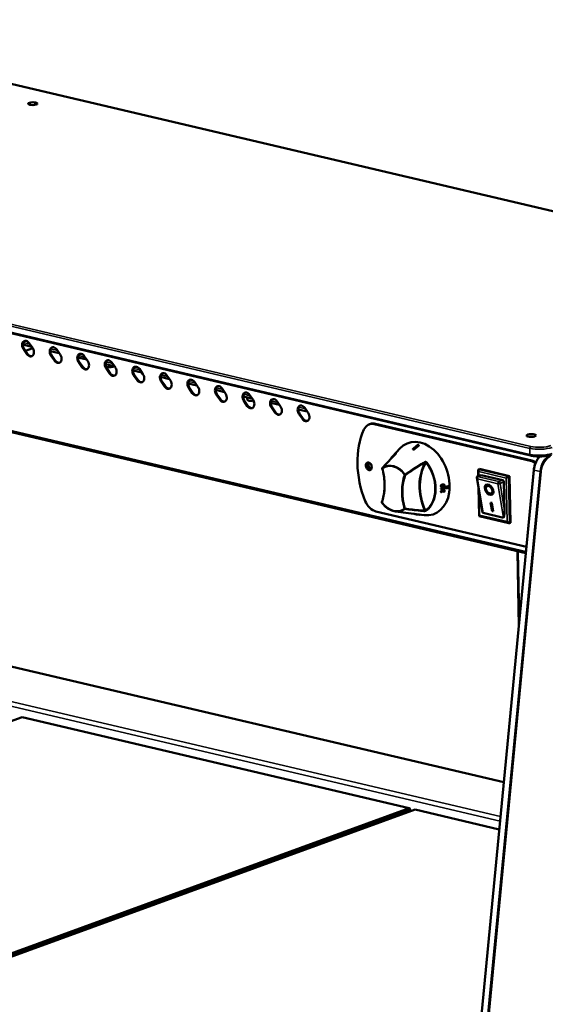
# Model space of a CAD drawing. Units: millimetres. Extents: x 65 to 5840, y 100 to 4100.
# Drawn here: x 4823 to 5157, y 3111 to 3736 of the extents above; entities that cross this region are included whole.
import ezdxf

# ---------------------------------------------------------------- set-up
doc = ezdxf.new("R2010")
doc.units = ezdxf.units.MM
doc.header["$LTSCALE"] = 20
doc.layers.add('Visible (ISO)', color=7, linetype='Continuous', lineweight=50)
doc.layers.add('Visible Narrow (ISO)', color=7, linetype='Continuous', lineweight=35)

msp = doc.modelspace()

# ---------------------------------------------------------------- linework, layer by layer
at = {"layer": 'Visible (ISO)'}
for p, q in [((5402.53, 3557.63), (4292.34, 3818.62)), ((5147.66, 3459.09), (4037.47, 3720.08)), ((4064.59, 3650.91), (5144.62, 3397.01)), ((4830.91, 3528.17), (4825.29, 3529.49)), ((4827.87, 3523.41), (4825.66, 3526.62)), ((4826.12, 3526.78), (4828.32, 3523.58)), ((4826.94, 3525.58), (4831.54, 3527.26)), ((4829.33, 3530.46), (4831.54, 3527.25)), ((4848.4, 3524.06), (4842.78, 3525.38)), ((4846.82, 3526.35), (4849.03, 3523.14)), ((4845.35, 3519.3), (4843.15, 3522.51)), ((4843.61, 3522.67), (4845.81, 3519.47)), ((4865.89, 3519.95), (4860.27, 3521.27)), ((4861.1, 3518.56), (4863.3, 3515.35)), ((4864.31, 3522.24), (4866.52, 3519.03)), ((4862.84, 3515.19), (4860.64, 3518.4)), ((4883.37, 3515.84), (4877.76, 3517.16)), ((4880.33, 3511.08), (4878.13, 3514.28)), ((4878.58, 3514.45), (4880.79, 3511.24)), ((4881.8, 3518.13), (4884.01, 3514.92)), ((4900.86, 3511.73), (4895.25, 3513.05)), ((4899.29, 3514.02), (4901.49, 3510.81)), ((4897.82, 3506.97), (4895.62, 3510.17)), ((4896.07, 3510.34), (4898.28, 3507.13)), ((4918.35, 3507.62), (4912.74, 3508.94)), ((4915.31, 3502.85), (4913.11, 3506.06)), ((4913.56, 3506.23), (4915.77, 3503.02)), ((4916.78, 3509.9), (4918.98, 3506.7)), ((4935.84, 3503.5), (4930.23, 3504.82)), ((4932.8, 3498.74), (4930.6, 3501.95)), ((4931.05, 3502.12), (4933.26, 3498.91)), ((4934.27, 3505.79), (4936.47, 3502.59)), ((4953.33, 3499.39), (4947.72, 3500.71)), ((4951.76, 3501.68), (4953.96, 3498.47)), ((4950.29, 3494.63), (4948.09, 3497.84)), ((4948.54, 3498), (4950.74, 3494.8)), ((4970.82, 3495.28), (4965.21, 3496.6)), ((4967.78, 3490.52), (4965.58, 3493.73)), ((4966.03, 3493.89), (4968.23, 3490.69)), ((4967.7, 3494.66), (4967.68, 3496.02)), ((4969.25, 3497.57), (4971.45, 3494.36)), ((4988.31, 3491.17), (4982.69, 3492.49)), ((4985.27, 3486.41), (4983.07, 3489.62)), ((4983.52, 3489.78), (4985.72, 3486.57)), ((4986.74, 3493.46), (4988.94, 3490.25)), ((5005.8, 3487.06), (5000.18, 3488.38)), ((5004.23, 3489.35), (5006.43, 3486.14)), ((5002.76, 3482.3), (5000.55, 3485.5)), ((5001.01, 3485.67), (5003.21, 3482.46)), ((5045.96, 3479.12), (5045.18, 3478.83)), ((5048.42, 3478.99), (5147.57, 3455.68)), ((5148.35, 3455.96), (5049.2, 3479.27)), ((5060.14, 3458.68), (5064.62, 3463.53)), ((5072.94, 3463.11), (5072.9, 3463.28)), ((5073.7, 3462.9), (5073.66, 3463.06)), ((5076.79, 3465.52), (5076.75, 3465.68)), ((5114.43, 3445.99), (5114.36, 3449.88)), ((5149.71, 3449.92), (5114.41, 3083.12)), ((5114.59, 3450.31), (5115.24, 3450.54)), ((5115.24, 3450.54), (5134.25, 3446.07)), ((5130.64, 3251.72), (4302.49, 3446.4)), ((5116.92, 3424.24), (5113.51, 3445.12)), ((5116.28, 3446.67), (5113.82, 3445.77)), ((5116.28, 3446.67), (5129.97, 3443.45)), ((5133.6, 3445.84), (5134.25, 3446.07)), ((5134.25, 3446.07), (5134.82, 3416.47)), ((5090.72, 3437.92), (5090.82, 3437.86)), ((5090.73, 3438.16), (5092.65, 3438.52)), ((5090.73, 3438.16), (5090.83, 3438.11)), ((5090.95, 3439.22), (5091.05, 3439.16)), ((5091.01, 3437.49), (5091.11, 3437.43)), ((5092.64, 3440.68), (5092.74, 3440.62)), ((5092.64, 3437.79), (5092.74, 3437.73)), ((5092.65, 3438.52), (5092.76, 3438.46)), ((5092.66, 3438.94), (5092.88, 3438.98)), ((5092.66, 3438.94), (5092.76, 3438.88)), ((5092.88, 3438.98), (5092.98, 3438.92)), ((5093.68, 3438.35), (5093.78, 3438.29)), ((5093.69, 3439.29), (5095.4, 3439.61)), ((5093.69, 3439.29), (5093.79, 3439.24)), ((5095.4, 3439.61), (5095.51, 3439.55)), ((5114.92, 3420.73), (5114.57, 3438.62)), ((5119.82, 3439.6), (5120.14, 3439.81)), ((5130.75, 3442.32), (5131.1, 3424.27)), ((5090.64, 3436.17), (5090.75, 3436.12)), ((5090.66, 3436.41), (5090.76, 3436.35)), ((5090.91, 3435.75), (5091.01, 3435.7)), ((5092.54, 3436.05), (5092.65, 3435.99)), ((5092.59, 3436.76), (5092.69, 3436.71)), ((5092.61, 3437.17), (5092.83, 3437.21)), ((5092.61, 3437.17), (5092.72, 3437.12)), ((5092.83, 3437.21), (5092.93, 3437.16)), ((5122.79, 3435.12), (5123.11, 3435.33)), ((5122.28, 3429.19), (5123.04, 3429.02)), ((5123.15, 3423.85), (5122.28, 3429.19)), ((5123.47, 3424.06), (5122.64, 3429.11)), ((5123.04, 3429.02), (5123.91, 3423.68)), ((5145.02, 3401.14), (5049.49, 3423.6)), ((5061.97, 3423.54), (5080.02, 3421.26)), ((5073.66, 3422.07), (5073.65, 3422.05)), ((5073.88, 3422.04), (5073.88, 3422.02)), ((5074.17, 3422), (5074.16, 3421.93)), ((5076.34, 3421.73), (5076.3, 3421.57)), ((5077.48, 3421.58), (5077.46, 3421.51)), ((5133.87, 3416.23), (5114.98, 3420.67)), ((5130.43, 3419.57), (5117.5, 3422.61)), ((5123.15, 3423.85), (5123.47, 3424.06)), ((5123.91, 3423.68), (5123.15, 3423.85)), ((5123.86, 3423.97), (5123.47, 3424.06)), ((5134.18, 3416.23), (5134.82, 3416.47)), ((5139.23, 3398.27), (5140.16, 3350.63)), ((4487.17, 3169.9), (4824.89, 3293)), ((4824.89, 3293), (5070.5, 3235.26)), ((5070.5, 3235.26), (4732.78, 3112.16)), ((4735.15, 3111.6), (5071.28, 3234.13)), ((4736.59, 3111.26), (5074.3, 3234.37)), ((5071.28, 3234.13), (5070.5, 3235.26)), ((5070.5, 3235.26), (5071.17, 3234.55)), ((5071.17, 3234.55), (5071.28, 3234.13)), ((5071.28, 3234.13), (5071.29, 3233.27)), ((5074.3, 3234.37), (5127.76, 3221.8))]:
    msp.add_line(p, q, dxfattribs=at)
for centre, start, end in [((5053.93, 3450.97), 135.88263, 195.9164), ((5053.67, 3429.4), 159.77228, 217.43677)]:
    msp.add_arc(centre, 0.5, start, end, dxfattribs=at)
for centre, major_axis, ratio in [((4831.61, 3682.42), (3, 0.06), 0.295995), ((5148.08, 3471.78), (3, 0.06), 0.295995), ((5044.93, 3452.24), (0.86, -2.35), 0.722879), ((5121.31, 3437.36), (-2.01, 3.03), 0.650792), ((5121.31, 3437.36), (1.49, -2.24), 0.650792)]:
    msp.add_ellipse(centre, major_axis=major_axis, ratio=ratio, dxfattribs=at)
for centre, major_axis, ratio, start_param, end_param in [((4827.5, 3528.54), (-1.2, 3.29), 0.722879, 5.055095, 8.196688), ((4827.95, 3528.71), (-1.2, 3.29), 0.722879, 0.095733, 1.913503), ((4829.7, 3525.33), (1.2, -3.29), 0.722879, 5.055095, 8.196688), ((4844.99, 3524.43), (-1.2, 3.29), 0.722879, 5.055095, 8.196688), ((4845.44, 3524.59), (-1.2, 3.29), 0.722879, 0.095733, 1.913503), ((4830.16, 3525.5), (1.2, -3.29), 0.722879, 5.055095, 6.187453), ((4847.19, 3521.22), (1.2, -3.29), 0.722879, 5.055095, 8.196688), ((4847.65, 3521.39), (1.2, -3.29), 0.722879, 5.055095, 6.187453), ((4862.48, 3520.32), (-1.2, 3.29), 0.722879, 5.055095, 8.196688), ((4862.93, 3520.48), (-1.2, 3.29), 0.722879, 0.095733, 1.913503), ((4864.68, 3517.11), (1.2, -3.29), 0.722879, 5.055095, 8.196688), ((4879.97, 3516.21), (-1.2, 3.29), 0.722879, 5.055095, 8.196688), ((4880.42, 3516.37), (-1.2, 3.29), 0.722879, 0.095733, 1.913503), ((4865.13, 3517.28), (1.2, -3.29), 0.722879, 5.055095, 6.187453), ((4879.95, 3516.18), (3.5, 0.07), 0.295995, 4.16175, 5.917399), ((4882.17, 3513), (1.2, -3.29), 0.722879, 5.055095, 8.196688), ((4897.46, 3512.09), (-1.2, 3.29), 0.722879, 5.055095, 8.196688), ((4897.91, 3512.26), (-1.2, 3.29), 0.722879, 0.095733, 1.913503), ((4882.62, 3513.16), (1.2, -3.29), 0.722879, 5.055095, 6.187453), ((4899.66, 3508.89), (1.2, -3.29), 0.722879, 5.055095, 8.196688), ((4900.11, 3509.05), (1.2, -3.29), 0.722879, 5.055095, 6.187453), ((4914.94, 3507.98), (-1.2, 3.29), 0.722879, 5.055095, 8.196688), ((4915.4, 3508.15), (-1.2, 3.29), 0.722879, 0.095733, 1.913503), ((4917.15, 3504.78), (1.2, -3.29), 0.722879, 5.055095, 8.196688), ((4932.43, 3503.87), (-1.2, 3.29), 0.722879, 5.055095, 8.196688), ((4932.89, 3504.04), (-1.2, 3.29), 0.722879, 0.095733, 1.913503), ((4917.6, 3504.94), (1.2, -3.29), 0.722879, 5.055095, 6.187453), ((4934.64, 3500.66), (1.2, -3.29), 0.722879, 5.055095, 8.196688), ((4949.92, 3499.76), (-1.2, 3.29), 0.722879, 5.055095, 8.196688), ((4950.38, 3499.93), (-1.2, 3.29), 0.722879, 0.095733, 1.913503), ((4935.09, 3500.83), (1.2, -3.29), 0.722879, 5.055095, 6.187453), ((4952.13, 3496.55), (1.2, -3.29), 0.722879, 5.055095, 8.196688), ((4952.58, 3496.72), (1.2, -3.29), 0.722879, 5.055095, 6.187453), ((4967.41, 3495.65), (-1.2, 3.29), 0.722879, 5.055095, 8.196688), ((4967.87, 3495.81), (-1.2, 3.29), 0.722879, 0.095733, 1.913503), ((4971.2, 3494.73), (-3.5, -0.07), 0.295995, 0, 1.742823), ((4969.62, 3492.44), (1.2, -3.29), 0.722879, 5.055095, 8.196688), ((4984.9, 3491.54), (-1.2, 3.29), 0.722879, 5.055095, 8.196688), ((4985.36, 3491.7), (-1.2, 3.29), 0.722879, 0.095733, 1.913503), ((4970.07, 3492.61), (1.2, -3.29), 0.722879, 5.055095, 6.187453), ((4987.1, 3488.33), (1.2, -3.29), 0.722879, 5.055095, 8.196688), ((5002.39, 3487.43), (-1.2, 3.29), 0.722879, 5.055095, 8.196688), ((5002.85, 3487.59), (-1.2, 3.29), 0.722879, 0.095733, 1.913503), ((4987.56, 3488.5), (1.2, -3.29), 0.722879, 5.055095, 6.187453), ((5004.59, 3484.22), (1.2, -3.29), 0.722879, 5.055095, 8.196688), ((5005.05, 3484.38), (1.2, -3.29), 0.722879, 5.055095, 6.187453), ((5075.72, 3445), (17.12, -46.98), 0.722879, 3.774733, 4.764661), ((5048.6, 3469.44), (-3.42, 9.4), 0.722879, 5.840493, 6.916326), ((5049.38, 3469.72), (-3.42, 9.4), 0.722879, 5.840493, 6.283185), ((5078, 3444.47), (8.22, -22.55), 0.722879, 5.926976, 9.780988), ((5078.28, 3442.01), (15.21, -19.95), 0.57782, 2.463767, 2.505064), ((5078.27, 3442.03), (-15.08, 19.77), 0.57782, 5.605178, 5.64684), ((5081.74, 3443.09), (-16.32, 21.4), 0.57782, 5.606765, 5.645252), ((5045.71, 3452.53), (-0.86, 2.35), 0.722879, 0.231469, 2.910124), ((5045.71, 3452.53), (0.62, -1.69), 0.722879, 2.718799, 6.705978), ((5046.16, 3452.69), (-0.62, 1.69), 0.722879, 0.18695, 2.954643), ((5115.37, 3449.17), (0.87, -1.08), 0.476639, 2.97971, 4.550506), ((5147.76, 3446.13), (3.42, -9.4), 0.722879, 2.275461, 2.698901), ((5148.54, 3446.41), (-3.42, 9.4), 0.722879, 5.487761, 5.840493), ((5114.6, 3444.64), (0.96, -1.03), 0.53509, 3.052272, 4.623068), ((5113.84, 3444.82), (0.229, 0.973), 0.624366, 0.388641, 0.586036), ((5132.86, 3445.06), (-0.972, -0.785), 0.210316, 3.692116, 5.262912), ((5077.28, 3445.56), (5.13, -24.23), 0.513016, 1.143824, 1.154387), ((5077.27, 3445.56), (-5.17, 24.44), 0.513016, 4.285549, 4.296022), ((5077.65, 3445.71), (5.21, -24.64), 0.513016, 1.123382, 1.141566), ((5078.78, 3446.15), (5.29, -25.01), 0.513016, 1.123921, 1.138686), ((5078.78, 3446.15), (5.29, -25.01), 0.513016, 1.154542, 1.172047), ((5078.76, 3446.15), (-5.34, 25.22), 0.513016, 4.265808, 4.28357), ((5078.76, 3446.15), (-5.34, 25.22), 0.513016, 4.296174, 4.313534), ((5078.93, 3446.22), (5.36, -25.31), 0.513016, 1.124338, 1.171897), ((5079.58, 3446.46), (5.38, -25.43), 0.513016, 1.1399, 1.178704), ((5079.56, 3446.47), (-5.43, 25.64), 0.513016, 4.281651, 4.320138), ((5080.89, 3446.99), (5.57, -26.34), 0.513016, 1.140568, 1.178036), ((5121.62, 3437.57), (2.01, -3.03), 0.650792, 3.221806, 6.202972), ((5121.62, 3437.57), (1.49, -2.24), 0.650792, 0, 3.141593), ((5129.98, 3442.5), (0.342, -0.94), 0.722879, 1.128104, 2.698901), ((5077.28, 3445.56), (5.13, -24.23), 0.513016, 1.067278, 1.077881), ((5077.27, 3445.56), (-5.17, 24.44), 0.513016, 4.209661, 4.220172), ((5077.65, 3445.71), (5.21, -24.64), 0.513016, 1.048018, 1.06629), ((5078.78, 3446.15), (5.29, -25.01), 0.513016, 1.049694, 1.064416), ((5078.78, 3446.15), (5.29, -25.01), 0.513016, 1.080445, 1.097993), ((5078.76, 3446.15), (-5.34, 25.22), 0.513016, 4.1922, 4.210045), ((5078.76, 3446.15), (-5.34, 25.22), 0.513016, 4.222693, 4.240095), ((5078.93, 3446.22), (5.36, -25.31), 0.513016, 1.050991, 1.098716), ((5049.31, 3433.15), (-3.42, 9.4), 0.722879, 1.623068, 2.698901), ((5079.41, 3447.59), (3.81, 25.97), 0.743028, 3.032774, 3.039102), ((5099.53, 3473.78), (-27.8, -51.48), 0.213013, 0.163593, 0.167772), ((5115.91, 3421.48), (-0.972, -0.785), 0.210316, 5.262912, 6.445068), ((5117.41, 3427.48), (0.13, -4.87), 0.155131, 5.436383, 6.242502), ((5130.33, 3424.44), (0.13, -4.87), 0.155131, 6.242502, 7.813298), ((5133.4, 3417.37), (0.87, -1.08), 0.476639, 4.550506, 6.121303)]:
    msp.add_ellipse(centre, major_axis=major_axis, ratio=ratio, start_param=start_param, end_param=end_param, dxfattribs=at)
for points, weights in [([(5075.99, 3465.9), (5074.39, 3464.54), (5072.9, 3463.28)], [1.00417311651, 1.00751693101, 1.00961788112]), ([(5073.66, 3463.06), (5075.15, 3464.33), (5076.75, 3465.68)], [1.00961788046, 1.0075169305, 1.00417311623]), ([(5076.79, 3465.52), (5075.19, 3464.16), (5073.7, 3462.9)], [1.00424958752, 1.00765738748, 1.00980101792]), ([(5092.76, 3438.46), (5091.78, 3438.28), (5090.83, 3438.11)], [1.00566907535, 1.00703976873, 1.00815967335]), ([(5091.11, 3437.43), (5091.21, 3437.45), (5091.31, 3437.47)], [1.00781118234, 1.00769189735, 1.00756996694]), ([(5091.32, 3437.89), (5092.03, 3438.02), (5092.75, 3438.16)], [1.00756338164, 1.00668546623, 1.00567001739]), ([(5092.74, 3437.73), (5092.85, 3437.75), (5092.96, 3437.77)], [1.00567315194, 1.00552041383, 1.00536457212]), ([(5092.98, 3438.92), (5092.87, 3438.9), (5092.76, 3438.88)], [1.00536157054, 1.005517102, 1.00566953311]), ([(5093.78, 3438.29), (5094.63, 3438.44), (5095.5, 3438.6)], [1.00400672516, 1.0027939361, 1.00140206396]), ([(5095.51, 3439.55), (5094.64, 3439.39), (5093.79, 3439.24)], [1.00140206368, 1.00279393553, 1.00400672434]), ([(5090.66, 3436.41), (5091.61, 3436.58), (5092.59, 3436.76)], [1.00836639672, 1.00720936205, 1.00579563695]), ([(5092.69, 3436.71), (5091.71, 3436.53), (5090.76, 3436.35)], [1.00568968943, 1.00707634836, 1.0082106532]), ([(5091.01, 3435.7), (5091.11, 3435.71), (5091.21, 3435.73)], [1.00789231857, 1.00777038352, 1.00764577365]), ([(5091.24, 3436.15), (5091.95, 3436.28), (5092.68, 3436.41)], [1.00762008995, 1.00672784878, 1.00569696313]), ([(5092.65, 3435.99), (5092.76, 3436.01), (5092.86, 3436.03)], [1.0057091225, 1.0055533087, 1.00539435892]), ([(5092.93, 3437.16), (5092.83, 3437.14), (5092.72, 3437.12)], [1.00537148042, 1.00552803889, 1.00568148625]), ([(5073.88, 3422.02), (5073.77, 3422.03), (5073.65, 3422.05)], [1.00776611854, 1.00796237106, 1.00815148395]), ([(5077.46, 3421.51), (5076.89, 3421.58), (5076.32, 3421.65)], [1.00140206437, 1.00269845444, 1.00383948885])]:
    msp.add_rational_spline(points, weights, degree=2, dxfattribs=at)
for points, knots in [([(5062.13, 3460.2), (5061.58, 3459.62), (5061.02, 3459.04), (5059.9, 3457.87), (5059.34, 3457.28), (5058.21, 3456.11), (5057.63, 3455.51), (5056.48, 3454.32), (5055.91, 3453.73), (5054.74, 3452.53), (5054.16, 3451.92), (5053.57, 3451.31)], [1.159573, 1.159573, 1.159573, 1.159573, 1.497477, 1.497477, 1.835382, 1.835382, 2.173286, 2.173286, 2.511191, 2.511191, 2.849095, 2.849095, 2.849095, 2.849095]), ([(5058.36, 3456.26), (5058.82, 3457.06), (5059.35, 3457.79), (5060, 3458.53), (5060.07, 3458.61), (5060.14, 3458.68)], [2.1209405, 2.1209405, 2.1209405, 2.1209405, 2.2840742, 2.2840742, 2.3037498, 2.3037498, 2.3037498, 2.3037498]), ([(5062.23, 3460.31), (5062.23, 3460.31), (5062.23, 3460.31), (5062.23, 3460.31), (5062.22, 3460.3), (5062.2, 3460.28), (5062.19, 3460.26), (5062.16, 3460.23), (5062.15, 3460.22), (5062.13, 3460.2)], [0.11735303, 0.11735303, 0.11735303, 0.11735303, 0.12119609, 0.12119609, 0.13486354, 0.13486354, 0.15067665, 0.15067665, 0.16045373, 0.16045373, 0.16045373, 0.16045373]), ([(5160.92, 3459.65), (5160.25, 3459.4), (5159.48, 3459.2), (5157.79, 3458.86), (5156.87, 3458.73), (5154.98, 3458.56), (5153.99, 3458.52), (5152.05, 3458.53), (5151.09, 3458.59), (5149.28, 3458.78), (5148.43, 3458.91), (5147.66, 3459.09)], [0, 0, 0, 0, 0.314159, 0.314159, 0.628319, 0.628319, 0.942478, 0.942478, 1.256637, 1.256637, 1.570796, 1.570796, 1.570796, 1.570796]), ([(5153.59, 3458.53), (5153.21, 3458.17), (5152.84, 3457.76), (5152, 3456.66), (5151.55, 3455.92), (5150.78, 3454.33), (5150.46, 3453.48), (5149.97, 3451.72), (5149.8, 3450.81), (5149.71, 3449.92)], [1.938217, 1.938217, 1.938217, 1.938217, 2.129302, 2.129302, 2.408554, 2.408554, 2.687807, 2.687807, 2.96706, 2.96706, 2.96706, 2.96706]), ([(5053.45, 3450.83), (5053.87, 3449.35), (5054.2, 3447.86), (5054.7, 3444.88), (5054.86, 3443.38), (5055.01, 3440.43), (5054.99, 3438.98), (5054.78, 3436.13), (5054.58, 3434.74), (5054.02, 3432.07), (5053.65, 3430.79), (5053.2, 3429.57)], [4.3298761, 4.3298761, 4.3298761, 4.3298761, 4.4828812, 4.4828812, 4.6358864, 4.6358864, 4.7888916, 4.7888916, 4.9418967, 4.9418967, 5.0949019, 5.0949019, 5.0949019, 5.0949019]), ([(5090.68, 3439.74), (5090.68, 3439.84), (5090.69, 3439.94), (5090.74, 3440.12), (5090.78, 3440.19), (5090.86, 3440.31), (5090.92, 3440.37), (5091.1, 3440.51), (5091.22, 3440.56), (5091.47, 3440.66), (5091.62, 3440.7), (5091.77, 3440.72)], [0, 0, 0, 0, 0.0304523, 0.0304523, 0.0549851, 0.0549851, 0.0757678, 0.0757678, 0.1003504, 0.1003504, 0.1324009, 0.1324009, 0.1324009, 0.1324009]), ([(5090.95, 3439.22), (5090.93, 3439.23), (5090.91, 3439.24), (5090.83, 3439.3), (5090.79, 3439.35), (5090.73, 3439.46), (5090.71, 3439.51), (5090.69, 3439.62), (5090.68, 3439.68), (5090.68, 3439.74)], [0.1139718, 0.1139718, 0.1139718, 0.1139718, 0.126963, 0.126963, 0.1656727, 0.1656727, 0.193472, 0.193472, 0.223066, 0.223066, 0.223066, 0.223066]), ([(5091.87, 3440.67), (5091.73, 3440.64), (5091.58, 3440.6), (5091.32, 3440.51), (5091.21, 3440.45), (5091.03, 3440.32), (5090.97, 3440.26), (5090.88, 3440.13), (5090.85, 3440.06), (5090.79, 3439.89), (5090.78, 3439.79), (5090.78, 3439.69)], [-0.1358562, -0.1358562, -0.1358562, -0.1358562, -0.1023305, -0.1023305, -0.0761627, -0.0761627, -0.0550455, -0.0550455, -0.0305152, -0.0305152, 0, 0, 0, 0]), ([(5090.78, 3439.69), (5090.79, 3439.63), (5090.79, 3439.56), (5090.82, 3439.45), (5090.83, 3439.4), (5090.89, 3439.29), (5090.94, 3439.24), (5091.06, 3439.15), (5091.14, 3439.12), (5091.44, 3439.06), (5091.68, 3439.08), (5091.91, 3439.12)], [-0.226493, -0.226493, -0.226493, -0.226493, -0.1954524, -0.1954524, -0.1671156, -0.1671156, -0.1272915, -0.1272915, -0.0817502, -0.0817502, 0, 0, 0, 0]), ([(5090.82, 3437.86), (5090.85, 3437.87), (5090.88, 3437.87), (5090.93, 3437.86), (5090.96, 3437.85), (5091, 3437.83), (5091.02, 3437.82), (5091.05, 3437.79), (5091.07, 3437.76), (5091.11, 3437.63), (5091.11, 3437.53), (5091.11, 3437.43)], [-0.1639679, -0.1639679, -0.1639679, -0.1639679, -0.124396, -0.124396, -0.0902407, -0.0902407, -0.0532322, -0.0532322, -0.031912, -0.031912, 0, 0, 0, 0]), ([(5091.01, 3437.49), (5091.01, 3437.59), (5091, 3437.69), (5090.96, 3437.82), (5090.95, 3437.85), (5090.94, 3437.86), (5090.93, 3437.86), (5090.93, 3437.86)], [0, 0, 0, 0, 0.03228753, 0.03228753, 0.05339, 0.05339, 0.0541457, 0.0541457, 0.0541457, 0.0541457]), ([(5091.02, 3439.73), (5091.02, 3439.76), (5091.02, 3439.79), (5091.03, 3439.85), (5091.04, 3439.88), (5091.05, 3439.93), (5091.07, 3439.97), (5091.14, 3440.06), (5091.19, 3440.1), (5091.23, 3440.13)], [-0.07549598, -0.07549598, -0.07549598, -0.07549598, -0.05457027, -0.05457027, -0.03570015, -0.03570015, -0.01807757, -0.01807757, 0, 0, 0, 0]), ([(5091.25, 3439.41), (5091.23, 3439.42), (5091.2, 3439.43), (5091.15, 3439.46), (5091.13, 3439.47), (5091.08, 3439.52), (5091.06, 3439.55), (5091.03, 3439.63), (5091.02, 3439.68), (5091.02, 3439.73)], [-0.03880529, -0.03880529, -0.03880529, -0.03880529, -0.0322987, -0.0322987, -0.02643937, -0.02643937, -0.01645824, -0.01645824, 0, 0, 0, 0]), ([(5091.15, 3439.47), (5091.23, 3439.45), (5091.33, 3439.45), (5091.49, 3439.46), (5091.61, 3439.47), (5091.81, 3439.51)], [0, 0, 0, 0, 0.03116246, 0.03116246, 0.05457992, 0.05457992, 0.05457992, 0.05457992]), ([(5091.23, 3440.13), (5091.34, 3440.19), (5091.45, 3440.23), (5091.63, 3440.28), (5091.76, 3440.31), (5091.89, 3440.34)], [-0.06228838, -0.06228838, -0.06228838, -0.06228838, -0.04346014, -0.04346014, 0, 0, 0, 0]), ([(5091.91, 3439.45), (5091.71, 3439.41), (5091.59, 3439.4), (5091.44, 3439.39), (5091.34, 3439.39), (5091.25, 3439.41)], [-0.05458486, -0.05458486, -0.05458486, -0.05458486, -0.03113823, -0.03113823, 0, 0, 0, 0]), ([(5091.77, 3440.72), (5092.01, 3440.77), (5092.25, 3440.79), (5092.52, 3440.73), (5092.58, 3440.71), (5092.64, 3440.68)], [0, 0, 0, 0, 0.0825246, 0.0825246, 0.1130384, 0.1130384, 0.1130384, 0.1130384]), ([(5091.81, 3439.51), (5091.92, 3439.53), (5092.06, 3439.56), (5092.23, 3439.6), (5092.34, 3439.64), (5092.45, 3439.7)], [0, 0, 0, 0, 0.04174266, 0.04174266, 0.05838985, 0.05838985, 0.05838985, 0.05838985]), ([(5093.01, 3440.1), (5093.01, 3440.16), (5093.01, 3440.22), (5092.98, 3440.33), (5092.96, 3440.38), (5092.9, 3440.49), (5092.86, 3440.54), (5092.74, 3440.63), (5092.65, 3440.67), (5092.35, 3440.73), (5092.11, 3440.71), (5091.87, 3440.67)], [-0.2264571, -0.2264571, -0.2264571, -0.2264571, -0.1957114, -0.1957114, -0.1675622, -0.1675622, -0.1274544, -0.1274544, -0.0816, -0.0816, 0, 0, 0, 0]), ([(5091.89, 3440.34), (5092.09, 3440.37), (5092.21, 3440.38), (5092.36, 3440.39), (5092.46, 3440.39), (5092.54, 3440.37)], [-0.05254037, -0.05254037, -0.05254037, -0.05254037, -0.03115044, -0.03115044, 0, 0, 0, 0]), ([(5091.91, 3439.12), (5092.06, 3439.15), (5092.21, 3439.19), (5092.47, 3439.28), (5092.58, 3439.34), (5092.76, 3439.47), (5092.82, 3439.52), (5092.91, 3439.65), (5092.95, 3439.72), (5093.01, 3439.9), (5093.02, 3440), (5093.01, 3440.1)], [-0.1462172, -0.1462172, -0.1462172, -0.1462172, -0.1077263, -0.1077263, -0.0778994, -0.0778994, -0.0552745, -0.0552745, -0.0307832, -0.0307832, 0, 0, 0, 0]), ([(5092.55, 3439.65), (5092.44, 3439.58), (5092.33, 3439.55), (5092.17, 3439.5), (5092.03, 3439.47), (5091.91, 3439.45)], [-0.05838879, -0.05838879, -0.05838879, -0.05838879, -0.04174318, -0.04174318, 0, 0, 0, 0]), ([(5092.45, 3439.7), (5092.5, 3439.73), (5092.54, 3439.77), (5092.62, 3439.87), (5092.64, 3439.91), (5092.66, 3439.96), (5092.66, 3439.99), (5092.67, 3440.05), (5092.67, 3440.08), (5092.67, 3440.11)], [0, 0, 0, 0, 0.01842992, 0.01842992, 0.03720957, 0.03720957, 0.06111816, 0.06111816, 0.08764328, 0.08764328, 0.08764328, 0.08764328]), ([(5092.54, 3440.37), (5092.57, 3440.36), (5092.6, 3440.35), (5092.65, 3440.33), (5092.67, 3440.31), (5092.72, 3440.26), (5092.74, 3440.23), (5092.77, 3440.16), (5092.78, 3440.1), (5092.78, 3440.05)], [-0.03944634, -0.03944634, -0.03944634, -0.03944634, -0.03268771, -0.03268771, -0.0265908, -0.0265908, -0.0163148, -0.0163148, 0, 0, 0, 0]), ([(5092.78, 3440.05), (5092.78, 3440.02), (5092.78, 3439.99), (5092.77, 3439.93), (5092.76, 3439.9), (5092.74, 3439.85), (5092.72, 3439.81), (5092.65, 3439.72), (5092.6, 3439.68), (5092.55, 3439.65)], [-0.08773962, -0.08773962, -0.08773962, -0.08773962, -0.0611108, -0.0611108, -0.03720219, -0.03720219, -0.01842192, -0.01842192, 0, 0, 0, 0]), ([(5092.67, 3440.11), (5092.67, 3440.16), (5092.66, 3440.21), (5092.63, 3440.29), (5092.62, 3440.32), (5092.58, 3440.35), (5092.58, 3440.36), (5092.57, 3440.36)], [0, 0, 0, 0, 0.01630447, 0.01630447, 0.02659805, 0.02659805, 0.02764001, 0.02764001, 0.02764001, 0.02764001]), ([(5090.75, 3436.12), (5090.78, 3436.12), (5090.81, 3436.12), (5090.86, 3436.11), (5090.88, 3436.11), (5090.92, 3436.09), (5090.94, 3436.07), (5090.97, 3436.04), (5090.99, 3436.02), (5091.02, 3435.89), (5091.02, 3435.79), (5091.01, 3435.7)], [-0.1637759, -0.1637759, -0.1637759, -0.1637759, -0.1245126, -0.1245126, -0.0905883, -0.0905883, -0.0536036, -0.0536036, -0.0322181, -0.0322181, 0, 0, 0, 0]), ([(5090.91, 3435.75), (5090.92, 3435.87), (5090.91, 3435.97), (5090.88, 3436.08), (5090.87, 3436.1), (5090.86, 3436.11)], [0, 0, 0, 0, 0.03917477, 0.03917477, 0.05640553, 0.05640553, 0.05640553, 0.05640553]), ([(5053.28, 3429.09), (5053.75, 3428.48), (5054.25, 3427.9), (5055.31, 3426.83), (5055.87, 3426.35), (5057.02, 3425.48), (5057.62, 3425.09), (5058.84, 3424.45), (5059.46, 3424.18), (5060.71, 3423.77), (5061.34, 3423.62), (5061.97, 3423.54)], [5.6032771, 5.6032771, 5.6032771, 5.6032771, 5.7643434, 5.7643434, 5.9254097, 5.9254097, 6.0864761, 6.0864761, 6.2475424, 6.2475424, 6.4086087, 6.4086087, 6.4086087, 6.4086087]), ([(5074.43, 3421.84), (5074.38, 3421.85), (5074.34, 3421.86), (5074.26, 3421.88), (5074.23, 3421.89), (5074.17, 3421.91), (5074.16, 3421.92), (5074.16, 3421.92), (5074.16, 3421.93), (5074.16, 3421.93)], [-0.2258588, -0.2258588, -0.2258588, -0.2258588, -0.1950111, -0.1950111, -0.1668414, -0.1668414, -0.127208, -0.127208, -0.1236516, -0.1236516, -0.1236516, -0.1236516]), ([(5075.85, 3421.61), (5075.74, 3421.63), (5075.63, 3421.64), (5075.4, 3421.67), (5075.29, 3421.69), (5075.08, 3421.72), (5075, 3421.73), (5074.85, 3421.76), (5074.77, 3421.77), (5074.6, 3421.8), (5074.51, 3421.82), (5074.43, 3421.84)], [-0.1360314, -0.1360314, -0.1360314, -0.1360314, -0.1023411, -0.1023411, -0.0760576, -0.0760576, -0.0549138, -0.0549138, -0.0304351, -0.0304351, 0, 0, 0, 0]), ([(5076.3, 3421.57), (5076.3, 3421.57), (5076.29, 3421.57), (5076.16, 3421.57), (5076.01, 3421.59), (5075.85, 3421.61)], [-0.1236341, -0.1236341, -0.1236341, -0.1236341, -0.0817089, -0.0817089, 0, 0, 0, 0])]:
    msp.add_open_spline(points, degree=3, knots=knots, dxfattribs=at)
msp.add_open_spline([(5091.12, 3439.48), (5091.13, 3439.48), (5091.14, 3439.47), (5091.15, 3439.47)], degree=3, dxfattribs=at)
at = {"layer": 'Visible Narrow (ISO)'}
for p, q in [((4292.09, 3818.6), (5402.28, 3557.61)), ((5147.8, 3464.84), (4037.61, 3725.83)), ((4036.98, 3724.64), (5147.17, 3463.65)), ((5147.24, 3459.83), (4037.05, 3720.82)), ((5144.72, 3398.07), (4063.87, 3652.16)), ((4825.57, 3530.83), (4829.76, 3529.85)), ((4825.66, 3526.62), (4826.12, 3526.78)), ((4843.06, 3526.72), (4847.25, 3525.74)), ((4827.87, 3523.41), (4828.32, 3523.58)), ((4843.15, 3522.51), (4843.61, 3522.67)), ((4845.35, 3519.3), (4845.81, 3519.47)), ((4860.55, 3522.61), (4864.74, 3521.62)), ((4860.64, 3518.4), (4861.1, 3518.56)), ((4862.84, 3515.19), (4863.3, 3515.35)), ((4878.04, 3518.5), (4882.22, 3517.51)), ((4878.13, 3514.28), (4878.58, 3514.45)), ((4895.53, 3514.38), (4899.71, 3513.4)), ((4880.33, 3511.08), (4880.79, 3511.24)), ((4895.62, 3510.17), (4896.07, 3510.34)), ((4897.82, 3506.97), (4898.28, 3507.13)), ((4913.02, 3510.27), (4917.2, 3509.29)), ((4913.11, 3506.06), (4913.56, 3506.23)), ((4930.51, 3506.16), (4934.69, 3505.18)), ((4915.31, 3502.85), (4915.77, 3503.02)), ((4930.6, 3501.95), (4931.05, 3502.12)), ((4948, 3502.05), (4952.18, 3501.07)), ((4932.8, 3498.74), (4933.26, 3498.91)), ((4948.09, 3497.84), (4948.54, 3498)), ((4950.29, 3494.63), (4950.74, 3494.8)), ((4965.49, 3497.94), (4969.67, 3496.95)), ((4965.58, 3493.73), (4966.03, 3493.89)), ((4982.98, 3493.83), (4987.16, 3492.84)), ((4967.78, 3490.52), (4968.23, 3490.69)), ((4983.07, 3489.62), (4983.52, 3489.78)), ((5000.47, 3489.72), (5004.65, 3488.73)), ((4985.27, 3486.41), (4985.72, 3486.57)), ((5000.55, 3485.5), (5001.01, 3485.67)), ((5002.76, 3482.3), (5003.21, 3482.46)), ((5048.42, 3478.99), (5049.2, 3479.27)), ((5147.17, 3463.65), (5147.24, 3459.83)), ((5114.58, 3083.04), (5149.89, 3449.84)), ((5133.6, 3445.84), (5114.59, 3450.31)), ((5148.35, 3455.96), (5147.57, 3455.68)), ((5149.89, 3449.84), (5153.69, 3448.94)), ((5130.62, 3251.55), (4302.23, 3446.29)), ((5127.51, 3442.56), (5113.82, 3445.77)), ((5117.5, 3422.61), (5113.97, 3444.22)), ((5113.97, 3444.22), (5126.9, 3441.18)), ((5114.72, 3448.94), (5132.21, 3444.82)), ((5114.78, 3446.12), (5114.72, 3448.94)), ((5153.69, 3448.94), (5118.39, 3082.14)), ((5119.09, 3082.09), (5154.39, 3448.89)), ((5132.21, 3444.82), (5132.75, 3417.13)), ((5134.18, 3416.23), (5133.6, 3445.84)), ((5090.68, 3439.74), (5090.78, 3439.69)), ((5091.15, 3439.47), (5091.25, 3439.41)), ((5091.77, 3440.72), (5091.87, 3440.67)), ((5091.81, 3439.51), (5091.91, 3439.45)), ((5092.45, 3439.7), (5092.55, 3439.65)), ((5092.67, 3440.11), (5092.78, 3440.05)), ((5126.9, 3441.18), (5130.43, 3419.57)), ((5129.97, 3443.45), (5127.51, 3442.56)), ((5128.29, 3441.42), (5130.75, 3442.32)), ((5131.1, 3424.27), (5128.29, 3441.42)), ((5115.26, 3421.24), (5114.97, 3436.21)), ((5074.46, 3421.96), (5074.43, 3421.84)), ((5075.88, 3421.78), (5075.85, 3421.61)), ((5132.75, 3417.13), (5115.26, 3421.24)), ((5128.26, 3227.05), (4327.2, 3415.37)), ((4328.59, 3417.99), (5128.54, 3229.93)), ((5139.82, 3398.13), (5140.65, 3355.72))]:
    msp.add_line(p, q, dxfattribs=at)
for centre, major_axis, ratio, start_param, end_param in [((5147.82, 3463.89), (0.229, 0.973), 0.624366, 0.388641, 1.959437), ((5153.66, 3466.02), (10, 0.19), 0.295995, 3.999983, 5.570779), ((5153.64, 3466.97), (-9, -0.17), 0.295995, 0.85839, 2.429187), ((5071.51, 3442.1), (-6.95, 19.08), 0.722879, 0.2731, 0.410141), ((5071.73, 3442.18), (-7.12, 19.52), 0.722879, 0.190548, 0.35621), ((5062.4, 3460), (-0.287, 0.41), 0.678468, 0.142653, 0.975181), ((5062.49, 3459.86), (-0.362, 0.345), 0.702875, 6.09115, 6.283185), ((5153.73, 3462.2), (-10, -0.19), 0.295995, 0.85839, 2.429187), ((5147.89, 3460.07), (-0.229, -0.973), 0.624366, 5.10103, 6.283185), ((5156.31, 3450.51), (2.29, 9.73), 0.624366, 0.762459, 1.784904), ((5160.12, 3449.61), (2.29, 9.73), 0.624366, 0.388641, 1.784904), ((5160.5, 3449.52), (2.17, 9.25), 0.624366, 0.388641, 1.784904), ((5031.96, 3446.17), (-10.45, 28.66), 0.722879, 3.848243, 4.613269), ((5053.93, 3450.97), (-0.481, -0.137), 0.068377, 0, 0.810417), ((5053.93, 3450.97), (-0.291, 0.407), 0.677437, 0.135645, 1.38469), ((5053.93, 3450.97), (-0.359, 0.348), 0.660075, 6.150378, 6.283185), ((5060.7, 3438.16), (-5.18, 14.2), 0.722879, 5.121644, 6.48146), ((5060.48, 3438.08), (-5.01, 13.75), 0.722879, 5.121644, 6.48146), ((5099.71, 3433.89), (10.27, -28.19), 0.722879, 3.670332, 4.79118), ((5100.03, 3434.01), (-10.1, 27.72), 0.722879, 0.520378, 1.657949), ((5080.24, 3454.82), (-0.255, 0.43), 0.496638, 3.55484, 5.06558), ((5071.51, 3442.1), (6.95, -19.08), 0.722879, 0.190548, 1.987779), ((5081.63, 3454.54), (-0.395, -0.306), 0.279847, 4.181585, 5.430631), ((5071.73, 3442.18), (7.12, -19.52), 0.722879, 0.190548, 1.987779), ((5150.21, 3449.87), (-0.498, 0.048), 0.165972, 0, 0.885184), ((5089, 3429.98), (10.45, -28.66), 0.722879, 3.848243, 4.613269), ((5089.32, 3430.1), (-10.27, 28.19), 0.722879, 0.70665, 1.471676), ((5067.93, 3446.99), (-0.397, -0.304), 0.274957, 4.183264, 5.432309), ((5067.93, 3446.99), (0.469, -0.173), 0.525515, 4.156936, 5.727732), ((5067.93, 3446.99), (-0.283, 0.412), 0.509583, 3.69011, 4.979201), ((5154.01, 3448.97), (0.498, -0.048), 0.165972, 4.026776, 5.597573), ((5127.53, 3441.6), (0.229, 0.973), 0.624366, 0.388641, 2.156833), ((5127.53, 3441.6), (0.987, 0.161), 0.432015, 3.947712, 5.518508), ((5127.53, 3441.6), (-0.342, 0.94), 0.722879, 4.269697, 5.840493), ((5053.67, 3429.4), (-0.469, 0.173), 0.525515, 0, 1.015343), ((5053.67, 3429.4), (-0.397, -0.304), 0.274957, 5.432309, 6.283185), ((5060.48, 3438.08), (5.01, -13.75), 0.722879, 5.121644, 6.48146), ((5060.7, 3438.16), (5.18, -14.2), 0.722879, 5.926976, 6.48146), ((5067.67, 3425.42), (-0.481, -0.137), 0.068377, 0.810417, 2.381214), ((5067.67, 3425.42), (0.291, -0.407), 0.677437, 4.526283, 5.775329), ((5067.67, 3425.42), (0.065, 0.496), 0.705095, 3.670346, 4.959437), ((5079.88, 3424.11), (0.044, 0.498), 0.668416, 3.588471, 5.099211), ((5081.28, 3424.44), (0.287, -0.41), 0.678468, 4.533291, 5.782337)]:
    msp.add_ellipse(centre, major_axis=major_axis, ratio=ratio, start_param=start_param, end_param=end_param, dxfattribs=at)
for points, knots in [([(5053.6, 3451.34), (5054.73, 3452.5), (5055.84, 3453.65), (5058.2, 3456.09), (5059.44, 3457.37), (5060.65, 3458.64), (5061.17, 3459.18), (5061.68, 3459.71), (5062.19, 3460.24)], [-2.849095, -2.849095, -2.849095, -2.849095, -2.204115, -2.204115, -1.46941, -1.46941, -1.46941, -1.159573, -1.159573, -1.159573, -1.159573]), ([(5062.19, 3460.24), (5062.23, 3460.29), (5062.26, 3460.33), (5062.35, 3460.43), (5062.37, 3460.48), (5062.36, 3460.52), (5062.34, 3460.52), (5062.27, 3460.5), (5062.23, 3460.48), (5062.15, 3460.43), (5062.11, 3460.4), (5062.07, 3460.38)], [-0.1604537, -0.1604537, -0.1604537, -0.1604537, -0.1352068, -0.1352068, -0.0856945, -0.0856945, -0.047608, -0.047608, -0.0183108, -0.0183108, 0, 0, 0, 0]), ([(5080.35, 3455.09), (5079.58, 3454.63), (5078.81, 3454.17), (5078.05, 3453.71), (5076.24, 3452.6), (5074.44, 3451.48), (5071.12, 3449.32), (5069.58, 3448.29), (5068.05, 3447.24)], [-1.779247, -1.779247, -1.779247, -1.779247, -1.46941, -1.46941, -1.46941, -0.734705, -0.734705, -0.089724, -0.089724, -0.089724, -0.089724]), ([(5068.28, 3446.72), (5069.8, 3447.75), (5071.34, 3448.77), (5074.66, 3450.9), (5076.45, 3452.02), (5078.26, 3453.11), (5079.02, 3453.57), (5079.79, 3454.03), (5080.56, 3454.48)], [0.089724, 0.089724, 0.089724, 0.089724, 0.734705, 0.734705, 1.46941, 1.46941, 1.46941, 1.779247, 1.779247, 1.779247, 1.779247]), ([(5081.76, 3454.79), (5081.63, 3454.95), (5081.46, 3455.07), (5081.13, 3455.2), (5080.98, 3455.23), (5080.73, 3455.22), (5080.62, 3455.2), (5080.46, 3455.15), (5080.4, 3455.12), (5080.35, 3455.09)], [-0.1604536, -0.1604536, -0.1604536, -0.1604536, -0.1001396, -0.1001396, -0.0556331, -0.0556331, -0.0213973, -0.0213973, 0, 0, 0, 0]), ([(5080.56, 3454.48), (5080.59, 3454.5), (5080.62, 3454.52), (5080.71, 3454.57), (5080.77, 3454.59), (5080.91, 3454.61), (5080.99, 3454.61), (5081.16, 3454.57), (5081.25, 3454.51), (5081.3, 3454.42)], [0, 0, 0, 0, 0.0213973, 0.0213973, 0.0556331, 0.0556331, 0.1001396, 0.1001396, 0.1604536, 0.1604536, 0.1604536, 0.1604536]), ([(5067.79, 3424.97), (5069.3, 3424.77), (5070.83, 3424.59), (5074.13, 3424.21), (5075.9, 3424.03), (5077.7, 3423.86), (5078.46, 3423.78), (5079.22, 3423.71), (5079.98, 3423.64)], [-2.849095, -2.849095, -2.849095, -2.849095, -2.204115, -2.204115, -1.46941, -1.46941, -1.46941, -1.159573, -1.159573, -1.159573, -1.159573]), ([(5080.2, 3424.27), (5079.44, 3424.33), (5078.68, 3424.39), (5077.93, 3424.46), (5076.13, 3424.62), (5074.36, 3424.79), (5071.06, 3425.14), (5069.54, 3425.31), (5068.03, 3425.5)], [1.159573, 1.159573, 1.159573, 1.159573, 1.46941, 1.46941, 1.46941, 2.204115, 2.204115, 2.849095, 2.849095, 2.849095, 2.849095]), ([(5079.98, 3423.64), (5080.05, 3423.64), (5080.11, 3423.64), (5080.33, 3423.64), (5080.49, 3423.66), (5080.78, 3423.72), (5080.91, 3423.76), (5081.11, 3423.83), (5081.2, 3423.87), (5081.32, 3423.93), (5081.36, 3423.96), (5081.39, 3423.98)], [-0.1604537, -0.1604537, -0.1604537, -0.1604537, -0.1352068, -0.1352068, -0.0856944, -0.0856944, -0.047608, -0.047608, -0.0183108, -0.0183108, 0, 0, 0, 0]), ([(5080.95, 3424.32), (5080.94, 3424.3), (5080.92, 3424.29), (5080.86, 3424.25), (5080.82, 3424.24), (5080.71, 3424.21), (5080.65, 3424.2), (5080.49, 3424.2), (5080.4, 3424.21), (5080.28, 3424.24), (5080.24, 3424.25), (5080.2, 3424.27)], [0, 0, 0, 0, 0.0183108, 0.0183108, 0.047608, 0.047608, 0.0856944, 0.0856944, 0.1352068, 0.1352068, 0.1604537, 0.1604537, 0.1604537, 0.1604537])]:
    msp.add_open_spline(points, degree=3, knots=knots, dxfattribs=at)

doc.saveas('drawing.dxf')
